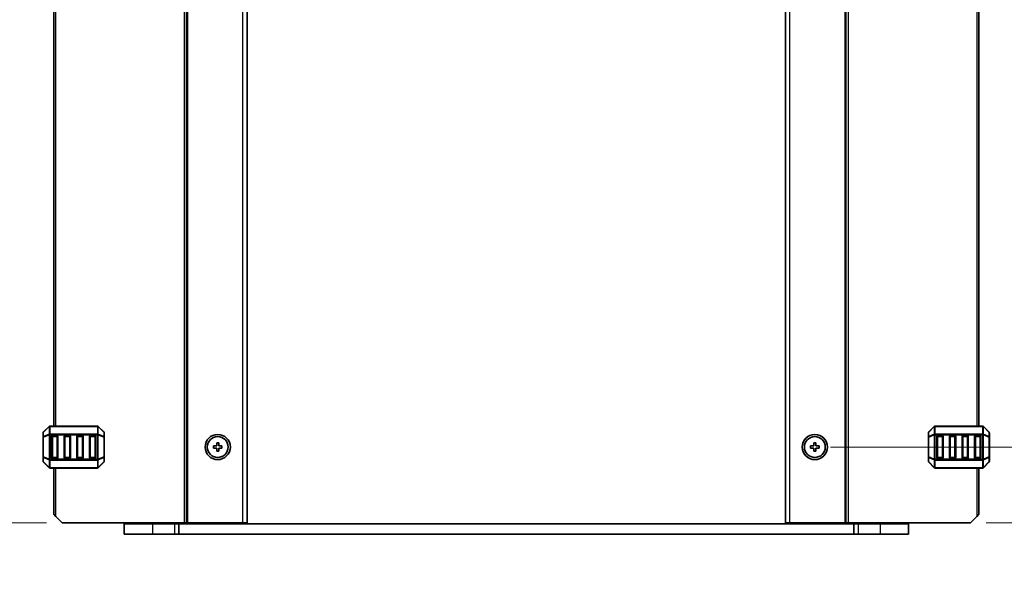
# Model space of a CAD drawing. Units: millimetres. Extents: x 0 to 6381, y 0 to 983.
# Drawn here: x 2014 to 2249, y 502 to 635 of the extents above; entities that cross this region are included whole.
import ezdxf

# ---------------------------------------------------------------- set-up
doc = ezdxf.new("R2010")
doc.units = ezdxf.units.MM
for name, color, linetype, lineweight in [('Dimension (ISO)', 7, 'Continuous', 18), ('Visible (ISO)', 7, 'Continuous', 35), ('Visible Narrow (ISO)', 7, 'Continuous', 25)]:
    doc.layers.add(name, color=color, linetype=linetype, lineweight=lineweight)
doc.styles.add('Note Text (TK)', font='txt')
doc.dimstyles.new('Default - Method 1b (TK)', dxfattribs={"dimscale": 2.5, "dimtxt": 2.5, "dimasz": 2.5, "dimexe": 1, "dimexo": 1.5, "dimgap": 1, "dimtad": 1, "dimtoh": 1, "dimrnd": 1e-08, "dimdsep": 46, "dimtxsty": 'Note Text (TK)', "dimcen": 0.09, "dimdle": 5, "dimclrd": 100, "dimclre": 100, "dimclrt": 7, "dimadec": 1, "dimazin": 1, "dimtfac": 1, "dimtmove": 0, "dimatfit": 3, "dimfxl": 1, "dimtolj": 1, "dimlwd": -1, "dimlwe": -1, "dimarcsym": 0})

# ---------------------------------------------------------------- blocks, each defined once
blk = doc.blocks.new('*D55')
at = {"layer": 'Defpoints', "color": 0}
for p in [(2024.54, 739.44), (2007.04, 514.94), (2024.54, 514.94)]:
    blk.add_point(p, dxfattribs=at)
at = {"layer": 'Dimension (ISO)', "color": 100}
for p, q in [((2020.79, 739.44), (2004.54, 739.44)), ((2007.04, 733.19), (2007.04, 521.19)), ((2020.79, 514.94), (2004.54, 514.94))]:
    blk.add_line(p, q, dxfattribs=at)
for points in [[(2005.99, 733.19), (2008.08, 733.19), (2007.04, 739.44)], [(2005.99, 521.19), (2008.08, 521.19), (2007.04, 514.94)]]:
    blk.add_solid(points, dxfattribs=at)
at = {"layer": 'Dimension (ISO)', "color": 7, "insert": (2001.41, 617.63), "char_height": 6.25, "attachment_point": 4, "rotation": 90, "style": 'Note Text (TK)'}
blk.add_mtext('\\A1;224.5', dxfattribs=at)
blk = doc.blocks.new('*D58')
at = {"layer": 'Defpoints', "color": 0}
for p in [(2203.54, 721.44), (2203.54, 532.94), (2275.6, 532.94)]:
    blk.add_point(p, dxfattribs=at)
at = {"layer": 'Dimension (ISO)', "color": 100}
for p, q in [((2207.29, 721.44), (2278.1, 721.44)), ((2275.6, 715.19), (2275.6, 539.19)), ((2207.29, 532.94), (2278.1, 532.94))]:
    blk.add_line(p, q, dxfattribs=at)
for points in [[(2274.55, 715.19), (2276.64, 715.19), (2275.6, 721.44)], [(2274.55, 539.19), (2276.64, 539.19), (2275.6, 532.94)]]:
    blk.add_solid(points, dxfattribs=at)
at = {"layer": 'Dimension (ISO)', "color": 7, "insert": (2269.97, 617.88), "char_height": 6.25, "attachment_point": 4, "rotation": 90, "style": 'Note Text (TK)'}
blk.add_mtext('\\A1;188.5', dxfattribs=at)
blk = doc.blocks.new('*D59')
at = {"layer": 'Defpoints', "color": 0}
for p in [(2203.54, 532.94), (2275.6, 532.94), (2240.54, 514.94)]:
    blk.add_point(p, dxfattribs=at)
at = {"layer": 'Dimension (ISO)', "color": 100}
for p, q in [((2275.6, 539.19), (2275.6, 545.44)), ((2207.29, 532.94), (2278.1, 532.94)), ((2275.6, 532.94), (2275.6, 526.69)), ((2275.6, 521.19), (2275.6, 526.69)), ((2275.6, 514.94), (2275.6, 521.19)), ((2244.29, 514.94), (2278.1, 514.94)), ((2275.6, 508.69), (2275.6, 502.44))]:
    blk.add_line(p, q, dxfattribs=at)
for points in [[(2274.55, 539.19), (2276.64, 539.19), (2275.6, 532.94)], [(2274.55, 508.69), (2276.64, 508.69), (2275.6, 514.94)]]:
    blk.add_solid(points, dxfattribs=at)
at = {"layer": 'Dimension (ISO)', "color": 7, "insert": (2269.97, 520.08), "char_height": 6.25, "attachment_point": 4, "rotation": 90, "style": 'Note Text (TK)'}
blk.add_mtext('\\A1;18', dxfattribs=at)

msp = doc.modelspace()

# ---------------------------------------------------------------- linework, layer by layer
at = {"layer": 'Visible (ISO)'}
for p, q in [((2054.1364, 514.935), (2054.1364, 739.435)), ((2068.5364, 514.935), (2068.5364, 739.435)), ((2196.5354, 739.435), (2196.5354, 514.935)), ((2210.9354, 739.435), (2210.9354, 514.935)), ((2022.5364, 537.935), (2022.5364, 716.4351)), ((2242.5354, 716.4351), (2242.5354, 537.9351)), ((2020.0364, 536.3107), (2020.0364, 535.2622)), ((2021.4486, 537.8471), (2020.1243, 536.5229)), ((2032.9122, 537.935), (2021.6607, 537.935)), ((2034.4486, 536.5229), (2033.1243, 537.8471)), ((2034.5364, 535.2622), (2034.5364, 536.3107)), ((2230.5354, 536.3108), (2230.5354, 535.2623)), ((2231.9475, 537.8472), (2230.6233, 536.523)), ((2243.4112, 537.9351), (2232.1597, 537.9351)), ((2244.9475, 536.523), (2243.6233, 537.8472)), ((2245.0354, 535.2623), (2245.0354, 536.3108)), ((2020.0364, 535.2622), (2020.0364, 530.6078)), ((2022.0364, 530.435), (2022.0364, 535.435)), ((2022.2864, 535.685), (2023.2864, 535.685)), ((2023.5364, 535.435), (2023.5364, 530.435)), ((2025.0364, 530.435), (2025.0364, 535.435)), ((2025.2864, 535.685), (2026.2864, 535.685)), ((2026.5364, 535.435), (2026.5364, 530.435)), ((2028.0364, 530.435), (2028.0364, 535.435)), ((2028.2864, 535.685), (2029.2864, 535.685)), ((2029.5364, 535.435), (2029.5364, 530.435)), ((2031.0364, 530.435), (2031.0364, 535.435)), ((2031.2864, 535.685), (2032.2864, 535.685)), ((2032.5364, 535.435), (2032.5364, 530.435)), ((2034.5364, 530.6078), (2034.5364, 535.2622)), ((2061.2864, 533.935), (2061.2864, 533.185)), ((2061.7864, 533.935), (2061.2864, 533.935)), ((2061.7864, 533.185), (2061.7864, 533.935)), ((2203.7854, 533.935), (2203.2854, 533.935)), ((2203.2854, 533.935), (2203.2854, 533.185)), ((2203.7854, 533.185), (2203.7854, 533.935)), ((2230.5354, 535.2623), (2230.5354, 530.6079)), ((2232.5354, 530.4351), (2232.5354, 535.4351)), ((2232.7854, 535.6851), (2233.7854, 535.6851)), ((2234.0354, 535.4351), (2234.0354, 530.4351)), ((2235.5354, 530.4351), (2235.5354, 535.4351)), ((2235.7854, 535.6851), (2236.7854, 535.6851)), ((2237.0354, 535.4351), (2237.0354, 530.4351)), ((2238.5354, 530.4351), (2238.5354, 535.4351)), ((2238.7854, 535.6851), (2239.7854, 535.6851)), ((2240.0354, 535.4351), (2240.0354, 530.4351)), ((2241.5354, 530.4351), (2241.5354, 535.4351)), ((2241.7854, 535.6851), (2242.7854, 535.6851)), ((2243.0354, 535.4351), (2243.0354, 530.4351)), ((2245.0354, 530.6079), (2245.0354, 535.2623)), ((2060.5364, 533.185), (2060.5364, 532.685)), ((2061.2864, 533.185), (2060.5364, 533.185)), ((2060.5364, 532.685), (2061.2864, 532.685)), ((2061.2864, 532.685), (2061.2864, 531.935)), ((2061.2864, 531.935), (2061.7864, 531.935)), ((2062.5364, 533.185), (2061.7864, 533.185)), ((2061.7864, 532.685), (2062.5364, 532.685)), ((2061.7864, 531.935), (2061.7864, 532.685)), ((2062.5364, 532.685), (2062.5364, 533.185)), ((2202.5354, 533.185), (2202.5354, 532.685)), ((2203.2854, 533.185), (2202.5354, 533.185)), ((2202.5354, 532.685), (2203.2854, 532.685)), ((2203.2854, 532.685), (2203.2854, 531.935)), ((2203.2854, 531.935), (2203.7854, 531.935)), ((2204.5354, 533.185), (2203.7854, 533.185)), ((2203.7854, 532.685), (2204.5354, 532.685)), ((2203.7854, 531.935), (2203.7854, 532.685)), ((2204.5354, 532.685), (2204.5354, 533.185)), ((2020.0364, 530.6078), (2020.0364, 529.5592)), ((2020.1243, 529.3471), (2021.4486, 528.0229)), ((2023.2864, 530.185), (2022.2864, 530.185)), ((2026.2864, 530.185), (2025.2864, 530.185)), ((2029.2864, 530.185), (2028.2864, 530.185)), ((2032.2864, 530.185), (2031.2864, 530.185)), ((2033.1243, 528.0229), (2034.4486, 529.3471)), ((2034.5364, 529.5592), (2034.5364, 530.6078)), ((2230.5354, 530.6079), (2230.5354, 529.5594)), ((2230.6233, 529.3472), (2231.9475, 528.023)), ((2233.7854, 530.1851), (2232.7854, 530.1851)), ((2236.7854, 530.1851), (2235.7854, 530.1851)), ((2239.7854, 530.1851), (2238.7854, 530.1851)), ((2242.7854, 530.1851), (2241.7854, 530.1851)), ((2243.6233, 528.023), (2244.9475, 529.3472)), ((2245.0354, 529.5594), (2245.0354, 530.6079)), ((2021.6607, 527.935), (2032.9122, 527.935)), ((2022.5364, 516.935), (2022.5364, 527.935)), ((2232.1597, 527.9351), (2243.4112, 527.9351)), ((2242.5354, 527.9351), (2242.5354, 516.935)), ((2023.0364, 516.435), (2022.5364, 516.935)), ((2023.0364, 516.435), (2024.5364, 514.935)), ((2240.5354, 514.935), (2242.0354, 516.435)), ((2242.5354, 516.935), (2242.0354, 516.435)), ((2024.5364, 514.935), (2053.6364, 514.935)), ((2039.2859, 514.685), (2039.2859, 512.185)), ((2039.2859, 514.685), (2046.0359, 514.685)), ((2040.0359, 514.685), (2040.0359, 514.935)), ((2051.2359, 514.685), (2046.0359, 514.685)), ((2051.2359, 514.685), (2052.2847, 514.685)), ((2051.5364, 514.685), (2051.5364, 514.935)), ((2052.2847, 514.685), (2052.2847, 512.185)), ((2212.7871, 514.685), (2052.2847, 514.685)), ((2054.1364, 514.935), (2053.6364, 514.935)), ((2054.1364, 514.935), (2054.4364, 514.935)), ((2054.4364, 514.935), (2067.5364, 514.935)), ((2059.8359, 514.685), (2059.8359, 514.935)), ((2063.2359, 514.685), (2063.2359, 514.935)), ((2068.5364, 514.935), (2067.5364, 514.935)), ((2196.5354, 514.935), (2197.5354, 514.935)), ((2210.6354, 514.935), (2197.5354, 514.935)), ((2201.8359, 514.685), (2201.8359, 514.935)), ((2205.2359, 514.685), (2205.2359, 514.935)), ((2210.9354, 514.935), (2210.6354, 514.935)), ((2210.9354, 514.935), (2211.4354, 514.935)), ((2240.5354, 514.935), (2211.4354, 514.935)), ((2212.7871, 514.685), (2212.7871, 512.185)), ((2212.7871, 514.685), (2213.8359, 514.685)), ((2213.5354, 514.685), (2213.5354, 514.935)), ((2219.0359, 514.685), (2213.8359, 514.685)), ((2219.0359, 514.685), (2225.7859, 514.685)), ((2225.0359, 514.685), (2225.0359, 514.935)), ((2225.7859, 514.685), (2225.7859, 512.185)), ((2039.2859, 512.185), (2046.0359, 512.185)), ((2051.2359, 512.185), (2046.0359, 512.185)), ((2051.2359, 512.185), (2052.2847, 512.185)), ((2212.7871, 512.185), (2052.2847, 512.185)), ((2212.7871, 512.185), (2213.8359, 512.185)), ((2219.0359, 512.185), (2213.8359, 512.185)), ((2219.0359, 512.185), (2225.7859, 512.185))]:
    msp.add_line(p, q, dxfattribs=at)
for centre, radius in [((2061.5364, 532.935), 3), ((2061.5364, 532.935), 2.4804), ((2203.5354, 532.935), 3), ((2203.5354, 532.935), 2.4804)]:
    msp.add_circle(centre, radius, dxfattribs=at)
for centre, radius, start, end in [((2020.3364, 536.3107), 0.3, 135, 180), ((2021.6607, 537.635), 0.3, 90, 135), ((2032.9122, 537.635), 0.3, 45, 90), ((2034.2364, 536.3107), 0.3, 0, 45), ((2230.8354, 536.3108), 0.3, 135, 180), ((2232.1597, 537.6351), 0.3, 90, 135), ((2243.4112, 537.6351), 0.3, 45, 90), ((2244.7354, 536.3108), 0.3, 0, 45), ((2022.2864, 535.435), 0.25, 90, 180), ((2023.2864, 535.435), 0.25, 0, 90), ((2025.2864, 535.435), 0.25, 90, 180), ((2026.2864, 535.435), 0.25, 0, 90), ((2028.2864, 535.435), 0.25, 90, 180), ((2029.2864, 535.435), 0.25, 0, 90), ((2031.2864, 535.435), 0.25, 90, 180), ((2032.2864, 535.435), 0.25, 0, 90), ((2232.7854, 535.4351), 0.25, 90, 180), ((2233.7854, 535.4351), 0.25, 0, 90), ((2235.7854, 535.4351), 0.25, 90, 180), ((2236.7854, 535.4351), 0.25, 0, 90), ((2238.7854, 535.4351), 0.25, 90, 180), ((2239.7854, 535.4351), 0.25, 0, 90), ((2241.7854, 535.4351), 0.25, 90, 180), ((2242.7854, 535.4351), 0.25, 0, 90), ((2020.3364, 529.5592), 0.3, 180, 225), ((2022.2864, 530.435), 0.25, 180, 270), ((2023.2864, 530.435), 0.25, 270, 0), ((2025.2864, 530.435), 0.25, 180, 270), ((2026.2864, 530.435), 0.25, 270, 0), ((2028.2864, 530.435), 0.25, 180, 270), ((2029.2864, 530.435), 0.25, 270, 0), ((2031.2864, 530.435), 0.25, 180, 270), ((2032.2864, 530.435), 0.25, 270, 0), ((2034.2364, 529.5592), 0.3, 315, 0), ((2230.8354, 529.5594), 0.3, 180, 225), ((2232.7854, 530.4351), 0.25, 180, 270), ((2233.7854, 530.4351), 0.25, 270, 0), ((2235.7854, 530.4351), 0.25, 180, 270), ((2236.7854, 530.4351), 0.25, 270, 0), ((2238.7854, 530.4351), 0.25, 180, 270), ((2239.7854, 530.4351), 0.25, 270, 0), ((2241.7854, 530.4351), 0.25, 180, 270), ((2242.7854, 530.4351), 0.25, 270, 0), ((2244.7354, 529.5594), 0.3, 315, 0), ((2021.6607, 528.235), 0.3, 225, 270), ((2032.9122, 528.235), 0.3, 270, 315), ((2232.1597, 528.2351), 0.3, 225, 270), ((2243.4112, 528.2351), 0.3, 270, 315)]:
    msp.add_arc(centre, radius, start, end, dxfattribs=at)
at = {"layer": 'Visible Narrow (ISO)'}
for p, q in [((2053.6364, 514.935), (2053.6364, 739.435)), ((2054.4364, 514.935), (2054.4364, 739.435)), ((2067.5364, 514.935), (2067.5364, 739.435)), ((2197.5354, 739.435), (2197.5354, 514.935)), ((2210.6354, 739.435), (2210.6354, 514.935)), ((2211.4354, 739.435), (2211.4354, 514.935)), ((2023.0364, 537.935), (2023.0364, 716.4351)), ((2242.0354, 716.4351), (2242.0354, 537.9351)), ((2020.1243, 536.4607), (2021.4486, 537.785)), ((2020.1243, 535.4122), (2020.1243, 536.4607)), ((2021.4486, 537.785), (2021.4486, 535.9607)), ((2021.6607, 537.8471), (2021.6607, 537.935)), ((2021.6607, 537.8471), (2032.9122, 537.8471)), ((2021.6607, 536.0229), (2021.6607, 537.8471)), ((2032.9122, 537.8471), (2032.9122, 537.935)), ((2032.9122, 537.8471), (2032.9122, 536.0229)), ((2033.1243, 535.9607), (2033.1243, 537.785)), ((2033.1243, 537.785), (2034.4486, 536.4607)), ((2034.4486, 536.4607), (2034.4486, 535.4122)), ((2230.6233, 536.4608), (2231.9475, 537.7851)), ((2230.6233, 535.4123), (2230.6233, 536.4608)), ((2231.9475, 537.7851), (2231.9475, 535.9608)), ((2232.1597, 537.8472), (2232.1597, 537.9351)), ((2232.1597, 537.8472), (2243.4112, 537.8472)), ((2232.1597, 536.023), (2232.1597, 537.8472)), ((2243.4112, 537.8472), (2243.4112, 537.9351)), ((2243.4112, 537.8472), (2243.4112, 536.023)), ((2243.6233, 535.9608), (2243.6233, 537.7851)), ((2243.6233, 537.7851), (2244.9475, 536.4608)), ((2244.9475, 536.4608), (2244.9475, 535.4123)), ((2020.1243, 535.2622), (2020.0364, 535.2622)), ((2021.4486, 535.9607), (2020.1243, 535.4122)), ((2020.1243, 535.2622), (2021.4486, 535.8107)), ((2020.1243, 530.6078), (2020.1243, 535.2622)), ((2021.4486, 535.8107), (2021.6607, 535.8107)), ((2021.4486, 535.8107), (2021.4486, 530.0592)), ((2021.6607, 536.0229), (2021.6607, 535.8107)), ((2032.9122, 536.0229), (2021.6607, 536.0229)), ((2021.6607, 530.0592), (2021.6607, 535.8107)), ((2021.6607, 535.8107), (2032.9122, 535.8107)), ((2022.2864, 535.435), (2022.0364, 535.435)), ((2022.2864, 535.685), (2022.2864, 535.435)), ((2022.2864, 535.435), (2023.2864, 535.435)), ((2022.2864, 530.435), (2022.2864, 535.435)), ((2023.2864, 535.435), (2023.2864, 535.685)), ((2023.5364, 535.435), (2023.2864, 535.435)), ((2023.2864, 535.435), (2023.2864, 530.435)), ((2025.2864, 535.435), (2025.0364, 535.435)), ((2025.2864, 535.685), (2025.2864, 535.435)), ((2025.2864, 530.435), (2025.2864, 535.435)), ((2025.2864, 535.435), (2026.2864, 535.435)), ((2026.2864, 535.435), (2026.2864, 535.685)), ((2026.5364, 535.435), (2026.2864, 535.435)), ((2026.2864, 535.435), (2026.2864, 530.435)), ((2028.2864, 535.435), (2028.0364, 535.435)), ((2028.2864, 535.685), (2028.2864, 535.435)), ((2028.2864, 535.435), (2029.2864, 535.435)), ((2028.2864, 530.435), (2028.2864, 535.435)), ((2029.2864, 535.435), (2029.2864, 535.685)), ((2029.5364, 535.435), (2029.2864, 535.435)), ((2029.2864, 535.435), (2029.2864, 530.435)), ((2031.2864, 535.435), (2031.0364, 535.435)), ((2031.2864, 535.685), (2031.2864, 535.435)), ((2031.2864, 530.435), (2031.2864, 535.435)), ((2031.2864, 535.435), (2032.2864, 535.435)), ((2032.2864, 535.435), (2032.2864, 535.685)), ((2032.5364, 535.435), (2032.2864, 535.435)), ((2032.2864, 535.435), (2032.2864, 530.435)), ((2032.9122, 536.0229), (2032.9122, 535.8107)), ((2033.1243, 535.8107), (2032.9122, 535.8107)), ((2032.9122, 535.8107), (2032.9122, 530.0592)), ((2034.4486, 535.4122), (2033.1243, 535.9607)), ((2033.1243, 530.0592), (2033.1243, 535.8107)), ((2033.1243, 535.8107), (2034.4486, 535.2622)), ((2034.5364, 535.2622), (2034.4486, 535.2622)), ((2034.4486, 535.2622), (2034.4486, 530.6078)), ((2230.6233, 535.2623), (2230.5354, 535.2623)), ((2231.9475, 535.9608), (2230.6233, 535.4123)), ((2230.6233, 535.2623), (2231.9475, 535.8108)), ((2230.6233, 530.6079), (2230.6233, 535.2623)), ((2231.9475, 535.8108), (2232.1597, 535.8108)), ((2231.9475, 535.8108), (2231.9475, 530.0594)), ((2232.1597, 536.023), (2232.1597, 535.8108)), ((2243.4112, 536.023), (2232.1597, 536.023)), ((2232.1597, 530.0594), (2232.1597, 535.8108)), ((2232.1597, 535.8108), (2243.4112, 535.8108)), ((2232.7854, 535.4351), (2232.5354, 535.4351)), ((2232.7854, 535.6851), (2232.7854, 535.4351)), ((2232.7854, 535.4351), (2233.7854, 535.4351)), ((2232.7854, 530.4351), (2232.7854, 535.4351)), ((2233.7854, 535.4351), (2233.7854, 535.6851)), ((2234.0354, 535.4351), (2233.7854, 535.4351)), ((2233.7854, 535.4351), (2233.7854, 530.4351)), ((2235.7854, 535.4351), (2235.5354, 535.4351)), ((2235.7854, 535.6851), (2235.7854, 535.4351)), ((2235.7854, 530.4351), (2235.7854, 535.4351)), ((2235.7854, 535.4351), (2236.7854, 535.4351)), ((2236.7854, 535.4351), (2236.7854, 535.6851)), ((2237.0354, 535.4351), (2236.7854, 535.4351)), ((2236.7854, 535.4351), (2236.7854, 530.4351)), ((2238.7854, 535.4351), (2238.5354, 535.4351)), ((2238.7854, 535.6851), (2238.7854, 535.4351)), ((2238.7854, 530.4351), (2238.7854, 535.4351)), ((2238.7854, 535.4351), (2239.7854, 535.4351)), ((2239.7854, 535.4351), (2239.7854, 535.6851)), ((2240.0354, 535.4351), (2239.7854, 535.4351)), ((2239.7854, 535.4351), (2239.7854, 530.4351)), ((2241.7854, 535.4351), (2241.5354, 535.4351)), ((2241.7854, 535.6851), (2241.7854, 535.4351)), ((2241.7854, 530.4351), (2241.7854, 535.4351)), ((2241.7854, 535.4351), (2242.7854, 535.4351)), ((2242.7854, 535.4351), (2242.7854, 535.6851)), ((2243.0354, 535.4351), (2242.7854, 535.4351)), ((2242.7854, 535.4351), (2242.7854, 530.4351)), ((2243.4112, 536.023), (2243.4112, 535.8108)), ((2243.6233, 535.8108), (2243.4112, 535.8108)), ((2243.4112, 535.8108), (2243.4112, 530.0594)), ((2244.9475, 535.4123), (2243.6233, 535.9608)), ((2243.6233, 530.0594), (2243.6233, 535.8108)), ((2243.6233, 535.8108), (2244.9475, 535.2623)), ((2245.0354, 535.2623), (2244.9475, 535.2623)), ((2244.9475, 535.2623), (2244.9475, 530.6079)), ((2020.0364, 530.6078), (2020.1243, 530.6078)), ((2021.4486, 530.0592), (2020.1243, 530.6078)), ((2020.1243, 529.4092), (2020.1243, 530.4578)), ((2020.1243, 530.4578), (2021.4486, 529.9092)), ((2021.4486, 528.085), (2020.1243, 529.4092)), ((2021.4486, 530.0592), (2021.6607, 530.0592)), ((2021.4486, 529.9092), (2021.4486, 528.085)), ((2021.6607, 529.8471), (2021.6607, 530.0592)), ((2032.9122, 530.0592), (2021.6607, 530.0592)), ((2021.6607, 529.8471), (2032.9122, 529.8471)), ((2021.6607, 528.0229), (2021.6607, 529.8471)), ((2022.0364, 530.435), (2022.2864, 530.435)), ((2022.2864, 530.435), (2022.2864, 530.185)), ((2023.2864, 530.435), (2022.2864, 530.435)), ((2023.2864, 530.435), (2023.5364, 530.435)), ((2023.2864, 530.185), (2023.2864, 530.435)), ((2025.0364, 530.435), (2025.2864, 530.435)), ((2025.2864, 530.435), (2025.2864, 530.185)), ((2026.2864, 530.435), (2025.2864, 530.435)), ((2026.2864, 530.435), (2026.5364, 530.435)), ((2026.2864, 530.185), (2026.2864, 530.435)), ((2028.0364, 530.435), (2028.2864, 530.435)), ((2028.2864, 530.435), (2028.2864, 530.185)), ((2029.2864, 530.435), (2028.2864, 530.435)), ((2029.2864, 530.435), (2029.5364, 530.435)), ((2029.2864, 530.185), (2029.2864, 530.435)), ((2031.0364, 530.435), (2031.2864, 530.435)), ((2031.2864, 530.435), (2031.2864, 530.185)), ((2032.2864, 530.435), (2031.2864, 530.435)), ((2032.2864, 530.185), (2032.2864, 530.435)), ((2032.2864, 530.435), (2032.5364, 530.435)), ((2033.1243, 530.0592), (2032.9122, 530.0592)), ((2032.9122, 529.8471), (2032.9122, 530.0592)), ((2032.9122, 529.8471), (2032.9122, 528.0229)), ((2034.4486, 530.6078), (2033.1243, 530.0592)), ((2033.1243, 529.9092), (2034.4486, 530.4578)), ((2033.1243, 528.085), (2033.1243, 529.9092)), ((2034.4486, 529.4092), (2033.1243, 528.085)), ((2034.4486, 530.6078), (2034.5364, 530.6078)), ((2034.4486, 530.4578), (2034.4486, 529.4092)), ((2230.5354, 530.6079), (2230.6233, 530.6079)), ((2231.9475, 530.0594), (2230.6233, 530.6079)), ((2230.6233, 529.4094), (2230.6233, 530.4579)), ((2230.6233, 530.4579), (2231.9475, 529.9094)), ((2231.9475, 528.0851), (2230.6233, 529.4094)), ((2231.9475, 530.0594), (2232.1597, 530.0594)), ((2231.9475, 529.9094), (2231.9475, 528.0851)), ((2232.1597, 529.8472), (2232.1597, 530.0594)), ((2243.4112, 530.0594), (2232.1597, 530.0594)), ((2232.1597, 529.8472), (2243.4112, 529.8472)), ((2232.1597, 528.023), (2232.1597, 529.8472)), ((2232.5354, 530.4351), (2232.7854, 530.4351)), ((2232.7854, 530.4351), (2232.7854, 530.1851)), ((2233.7854, 530.4351), (2232.7854, 530.4351)), ((2233.7854, 530.4351), (2234.0354, 530.4351)), ((2233.7854, 530.1851), (2233.7854, 530.4351)), ((2235.5354, 530.4351), (2235.7854, 530.4351)), ((2235.7854, 530.4351), (2235.7854, 530.1851)), ((2236.7854, 530.4351), (2235.7854, 530.4351)), ((2236.7854, 530.1851), (2236.7854, 530.4351)), ((2236.7854, 530.4351), (2237.0354, 530.4351)), ((2238.5354, 530.4351), (2238.7854, 530.4351)), ((2238.7854, 530.4351), (2238.7854, 530.1851)), ((2239.7854, 530.4351), (2238.7854, 530.4351)), ((2239.7854, 530.4351), (2240.0354, 530.4351)), ((2239.7854, 530.1851), (2239.7854, 530.4351)), ((2241.5354, 530.4351), (2241.7854, 530.4351)), ((2241.7854, 530.4351), (2241.7854, 530.1851)), ((2242.7854, 530.4351), (2241.7854, 530.4351)), ((2242.7854, 530.1851), (2242.7854, 530.4351)), ((2242.7854, 530.4351), (2243.0354, 530.4351)), ((2243.4112, 529.8472), (2243.4112, 530.0594)), ((2243.6233, 530.0594), (2243.4112, 530.0594)), ((2243.4112, 529.8472), (2243.4112, 528.023)), ((2244.9475, 530.6079), (2243.6233, 530.0594)), ((2243.6233, 529.9094), (2244.9475, 530.4579)), ((2243.6233, 528.0851), (2243.6233, 529.9094)), ((2244.9475, 529.4094), (2243.6233, 528.0851)), ((2244.9475, 530.6079), (2245.0354, 530.6079)), ((2244.9475, 530.4579), (2244.9475, 529.4094)), ((2021.6607, 528.0229), (2021.6607, 527.935)), ((2032.9122, 528.0229), (2021.6607, 528.0229)), ((2023.0364, 516.435), (2023.0364, 527.935)), ((2032.9122, 528.0229), (2032.9122, 527.935)), ((2232.1597, 528.023), (2232.1597, 527.9351)), ((2243.4112, 528.023), (2232.1597, 528.023)), ((2242.0354, 527.9351), (2242.0354, 516.435)), ((2243.4112, 528.023), (2243.4112, 527.9351)), ((2046.0359, 514.685), (2046.0359, 514.935)), ((2046.0359, 514.685), (2046.0359, 512.185)), ((2051.2359, 514.685), (2051.2359, 512.185)), ((2051.3364, 514.685), (2051.3364, 514.935)), ((2051.7364, 514.685), (2051.7364, 514.935)), ((2059.5359, 514.685), (2059.5359, 514.935)), ((2060.1359, 514.685), (2060.1359, 514.935)), ((2062.9359, 514.685), (2062.9359, 514.935)), ((2063.5359, 514.685), (2063.5359, 514.935)), ((2201.5359, 514.685), (2201.5359, 514.935)), ((2202.1359, 514.685), (2202.1359, 514.935)), ((2204.9359, 514.685), (2204.9359, 514.935)), ((2205.5359, 514.685), (2205.5359, 514.935)), ((2213.3354, 514.685), (2213.3354, 514.935)), ((2213.7354, 514.685), (2213.7354, 514.935)), ((2213.8359, 514.685), (2213.8359, 512.185)), ((2219.0359, 514.685), (2219.0359, 514.935)), ((2219.0359, 514.685), (2219.0359, 512.185))]:
    msp.add_line(p, q, dxfattribs=at)
for centre, major_axis, ratio, start_param, end_param in [((2020.3364, 536.3107), (-0.3, 0), 0.70710678, 5.49778714, 6.28318531), ((2020.3364, 536.3107), (-0.2121, 0.2121), 0.28108464, 0, 0.54802841), ((2021.6607, 537.635), (-0.2121, 0.2121), 0.28108464, 0, 0.54802841), ((2021.6607, 537.635), (0.3, 0), 0.70710678, 1.57079633, 2.35619449), ((2032.9122, 537.635), (-0.3, 0), 0.70710678, 3.92699082, 4.71238898), ((2032.9122, 537.635), (0.2121, 0.2121), 0.28108464, 5.7351569, 6.28318531), ((2034.2364, 536.3107), (0.2121, 0.2121), 0.28108464, 5.7351569, 6.28318531), ((2034.2364, 536.3107), (0.3, 0), 0.70710678, 0, 0.78539816), ((2230.8354, 536.3108), (-0.3, 0), 0.70710678, 5.49778714, 6.28318531), ((2230.8354, 536.3108), (-0.2121, 0.2121), 0.28108464, 0, 0.54802841), ((2232.1597, 537.6351), (-0.2121, 0.2121), 0.28108464, 0, 0.54802841), ((2232.1597, 537.6351), (0.3, 0), 0.70710678, 1.57079633, 2.35619449), ((2243.4112, 537.6351), (-0.3, 0), 0.70710678, 3.92699082, 4.71238898), ((2243.4112, 537.6351), (0.2121, 0.2121), 0.28108464, 5.7351569, 6.28318531), ((2244.7354, 536.3108), (0.2121, 0.2121), 0.28108464, 5.7351569, 6.28318531), ((2244.7354, 536.3108), (0.3, 0), 0.70710678, 0, 0.78539816), ((2020.3364, 535.2622), (-0.3, 0), 0.70710678, 5.49778714, 6.28318531), ((2020.3364, 535.2622), (-0.1148, 0.2772), 0.67859834, 0.74875372, 1.29678212), ((2021.6607, 535.8107), (0.1148, -0.2772), 0.67859834, 3.89034637, 4.43837478), ((2021.6607, 535.8107), (0.3, 0), 0.70710678, 1.57079633, 2.35619449), ((2032.9122, 535.8107), (-0.3, 0), 0.70710678, 3.92699082, 4.71238898), ((2032.9122, 535.8107), (-0.1148, -0.2772), 0.67859834, 1.84481053, 2.39283894), ((2034.2364, 535.2622), (0.3, 0), 0.70710678, 0, 0.78539816), ((2034.2364, 535.2622), (-0.1148, -0.2772), 0.67859834, 1.84481053, 2.39283894), ((2230.8354, 535.2623), (-0.3, 0), 0.70710678, 5.49778714, 6.28318531), ((2230.8354, 535.2623), (-0.1148, 0.2772), 0.67859834, 0.74875372, 1.29678212), ((2232.1597, 535.8108), (0.1148, -0.2772), 0.67859834, 3.89034637, 4.43837478), ((2232.1597, 535.8108), (0.3, 0), 0.70710678, 1.57079633, 2.35619449), ((2243.4112, 535.8108), (-0.3, 0), 0.70710678, 3.92699082, 4.71238898), ((2243.4112, 535.8108), (-0.1148, -0.2772), 0.67859834, 1.84481053, 2.39283894), ((2244.7354, 535.2623), (-0.1148, -0.2772), 0.67859834, 1.84481053, 2.39283894), ((2244.7354, 535.2623), (0.3, 0), 0.70710678, 0, 0.78539816), ((2020.3364, 530.6078), (-0.3, 0), 0.70710678, 0, 0.78539816), ((2020.3364, 529.5592), (-0.3, 0), 0.70710678, 0, 0.78539816), ((2020.3364, 530.6078), (0.1148, 0.2772), 0.67859834, 1.84481053, 2.39283894), ((2020.3364, 529.5592), (-0.2121, -0.2121), 0.28108464, 5.7351569, 6.28318531), ((2021.6607, 530.0592), (0.1148, 0.2772), 0.67859834, 1.84481053, 2.39283894), ((2021.6607, 530.0592), (0.3, 0), 0.70710678, 3.92699082, 4.71238898), ((2032.9122, 530.0592), (-0.3, 0), 0.70710678, 1.57079633, 2.35619449), ((2032.9122, 530.0592), (-0.1148, 0.2772), 0.67859834, 3.89034637, 4.43837478), ((2034.2364, 530.6078), (0.3, 0), 0.70710678, 5.49778714, 6.28318531), ((2034.2364, 530.6078), (0.1148, -0.2772), 0.67859834, 0.74875372, 1.29678212), ((2034.2364, 529.5592), (0.3, 0), 0.70710678, 5.49778714, 6.28318531), ((2034.2364, 529.5592), (0.2121, -0.2121), 0.28108464, 0, 0.54802841), ((2230.8354, 530.6079), (-0.3, 0), 0.70710678, 0, 0.78539816), ((2230.8354, 529.5594), (-0.3, 0), 0.70710678, 0, 0.78539816), ((2230.8354, 530.6079), (0.1148, 0.2772), 0.67859834, 1.84481053, 2.39283894), ((2230.8354, 529.5594), (-0.2121, -0.2121), 0.28108464, 5.7351569, 6.28318531), ((2232.1597, 530.0594), (0.1148, 0.2772), 0.67859834, 1.84481053, 2.39283894), ((2232.1597, 530.0594), (0.3, 0), 0.70710678, 3.92699082, 4.71238898), ((2243.4112, 530.0594), (-0.3, 0), 0.70710678, 1.57079633, 2.35619449), ((2243.4112, 530.0594), (-0.1148, 0.2772), 0.67859834, 3.89034637, 4.43837478), ((2244.7354, 530.6079), (0.3, 0), 0.70710678, 5.49778714, 6.28318531), ((2244.7354, 530.6079), (0.1148, -0.2772), 0.67859834, 0.74875372, 1.29678212), ((2244.7354, 529.5594), (0.3, 0), 0.70710678, 5.49778714, 6.28318531), ((2244.7354, 529.5594), (0.2121, -0.2121), 0.28108464, 0, 0.54802841), ((2021.6607, 528.235), (-0.2121, -0.2121), 0.28108464, 5.7351569, 6.28318531), ((2021.6607, 528.235), (0.3, 0), 0.70710678, 3.92699082, 4.71238898), ((2032.9122, 528.235), (-0.3, 0), 0.70710678, 1.57079633, 2.35619449), ((2032.9122, 528.235), (0.2121, -0.2121), 0.28108464, 0, 0.54802841), ((2232.1597, 528.2351), (-0.2121, -0.2121), 0.28108464, 5.7351569, 6.28318531), ((2232.1597, 528.2351), (0.3, 0), 0.70710678, 3.92699082, 4.71238898), ((2243.4112, 528.2351), (-0.3, 0), 0.70710678, 1.57079633, 2.35619449), ((2243.4112, 528.2351), (0.2121, -0.2121), 0.28108464, 0, 0.54802841)]:
    msp.add_ellipse(centre, major_axis=major_axis, ratio=ratio, start_param=start_param, end_param=end_param, dxfattribs=at)

# ---------------------------------------------------------------- dimensions: what is measured, and where the dimension line sits
at = {"layer": 'Dimension (ISO)', "color": 100}
for base, p1, p2, angle, override, picture, middle in [((2007.0364, 514.935), (2024.5364, 739.435), (2024.5364, 514.935), 270, {"dimtoh": 0, "dimdec": 2, "dimtp": 0, "dimtm": 0, "dimtdec": 2, "dimtofl": 0, "dimatfit": 1}, '*D55', (2007.0364, 627.185)), ((2275.5965, 532.935), (2203.5354, 721.435), (2203.5354, 532.935), 90, {"dimtoh": 0, "dimdec": 2, "dimtp": 0, "dimtm": 0, "dimtdec": 2, "dimtofl": 0, "dimatfit": 1}, '*D58', (2275.5965, 627.185)), ((2275.5965, 532.935), (2240.5354, 514.935), (2203.5354, 532.935), 90, {"dimtoh": 0, "dimatfit": 1}, '*D59', (2275.5965, 523.935))]:
    dim = msp.add_linear_dim(base=base, p1=p1, p2=p2, angle=angle, dimstyle='Default - Method 1b (TK)', override=override, dxfattribs=at)
    dim.commit()
    dim.dimension.update_dxf_attribs({"geometry": picture, "text_midpoint": middle, "dimtype": 160})

doc.saveas('drawing.dxf')
